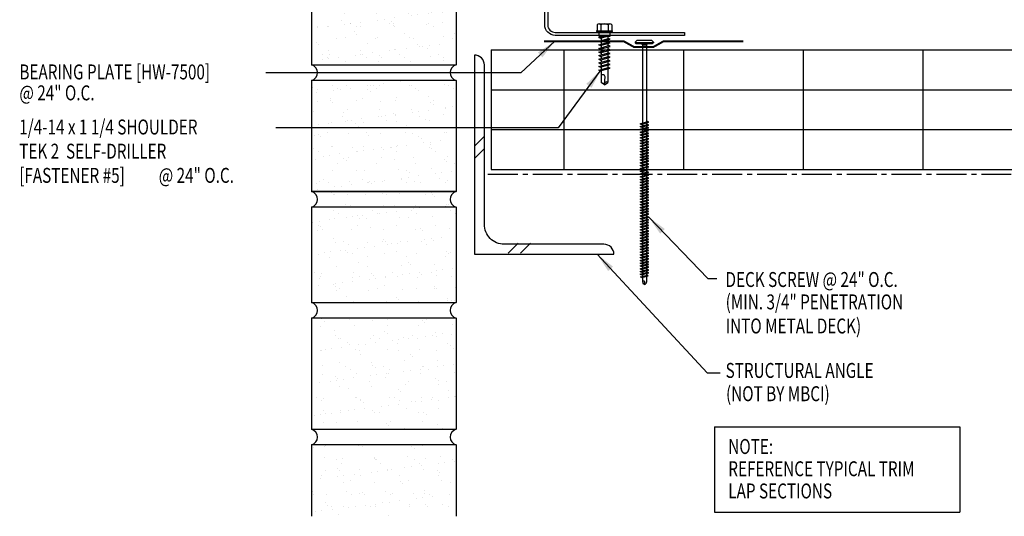
# Model space of a CAD drawing. Units: inches. Extents: x 3.8 to 41.1, y 12.6 to 42.
# Drawn here: x 3.8 to 28.5, y 12.6 to 25.1 of the extents above; entities that cross this region are included whole.
import ezdxf

# ---------------------------------------------------------------- set-up
doc = ezdxf.new("R2010")
doc.units = ezdxf.units.IN
doc.header["$MEASUREMENT"] = 0
doc.linetypes.add('CENTER2', pattern=[1.125, 0.75, -0.125, 0.125, -0.125])
for name, color, linetype in [('BARRIER', 253, 'CENTER2'), ('BP', 12, 'Continuous'), ('FASTENER', 9, 'Continuous'), ('HATCH', 8, 'Continuous'), ('STLA', 10, 'Continuous'), ('STLB', 5, 'Continuous'), ('TEXT', 2, 'Continuous'), ('THERMAL', 251, 'Continuous'), ('WALL', 9, 'Continuous')]:
    doc.layers.add(name, color=color, linetype=linetype)
doc.styles.add('TEXT1', font='ROMANS.shx', dxfattribs={"width": 0.75, "height": 0.375})
doc.dimstyles.new('DETAIL$7', dxfattribs={"dimscale": 4, "dimtxt": 0.375, "dimasz": 0.125, "dimexe": 0.0625, "dimexo": 0.125, "dimgap": 0.0625, "dimtad": 1, "dimdec": 4, "dimzin": 3, "dimdsep": 46, "dimlunit": 4, "dimtxsty": 'TEXT1', "dimblk": 'ARCHTICK', "dimcen": 0.0625, "dimclrd": 7, "dimclre": 7, "dimclrt": 2, "dimadec": 0, "dimazin": 0, "dimtfac": 0.59375, "dimtdec": 4, "dimtmove": 2, "dimatfit": 3, "dimfxl": 0, "dimfrac": 2, "dimtolj": 1, "dimtzin": 3, "dimarcsym": 0})

# ---------------------------------------------------------------- blocks, each defined once
blk = doc.blocks.new('*X12')
at = {"color": 0}
for p, q in [((8.189, 8.189), (8.439, 8.439)), ((8.189, 7.877), (8.439, 8.127)), ((9.036, 5.5), (9.286, 5.75)), ((9.348, 5.5), (9.598, 5.75))]:
    blk.add_line(p, q, dxfattribs=at)
blk = doc.blocks.new('DF6')
at = {"layer": 'FASTENER'}
for p, q in [((-0.228, 0.073), (-0.178, 0.126)), ((-0.228, 0.073), (-0.228, 0.056)), ((0.228, 0.056), (-0.228, 0.056)), ((-0.228, 0.056), (-0.204, 0.037)), ((-0.204, 0.037), (0.204, 0.037)), ((-0.178, 0.126), (0.178, 0.126)), ((-0.085, 0.037), (-0.051, 0.003)), ((-0.051, 0.003), (0.051, 0.003)), ((-0.051, 0.003), (-0.051, -1.959)), ((0.085, 0.037), (0.051, 0.003)), ((0.051, 0.003), (0.051, -1.93)), ((0.228, 0.073), (0.178, 0.126)), ((0.228, 0.056), (0.204, 0.037)), ((0.228, 0.073), (0.228, 0.056)), ((-0.107, -1.975), (0.08, -1.922)), ((-0.08, -1.99), (-0.107, -1.975)), ((-0.08, -1.99), (0.107, -1.937)), ((0.051, -1.953), (0.051, -2)), ((0.107, -1.937), (0.08, -1.922)), ((-0.107, -2.045), (0.08, -1.992)), ((-0.08, -2.06), (-0.107, -2.045)), ((-0.107, -2.115), (0.08, -2.062)), ((-0.08, -2.13), (-0.107, -2.115)), ((-0.107, -2.185), (0.08, -2.132)), ((-0.08, -2.2), (-0.107, -2.185)), ((-0.107, -2.255), (0.08, -2.202)), ((-0.08, -2.06), (0.107, -2.007)), ((-0.08, -2.13), (0.107, -2.077)), ((-0.08, -2.2), (0.107, -2.147)), ((-0.08, -2.27), (0.107, -2.217)), ((-0.051, -1.982), (-0.051, -2.029)), ((-0.051, -2.052), (-0.051, -2.099)), ((-0.051, -2.122), (-0.051, -2.169)), ((-0.051, -2.192), (-0.051, -2.239)), ((0.051, -2.023), (0.051, -2.07)), ((0.051, -2.093), (0.051, -2.14)), ((0.051, -2.163), (0.051, -2.21)), ((0.107, -2.007), (0.08, -1.992)), ((0.107, -2.077), (0.08, -2.062)), ((0.107, -2.147), (0.08, -2.132)), ((0.107, -2.217), (0.08, -2.202)), ((-0.08, -2.27), (-0.107, -2.255)), ((-0.107, -2.325), (0.08, -2.272)), ((-0.08, -2.34), (-0.107, -2.325)), ((-0.107, -2.395), (0.08, -2.342)), ((-0.08, -2.41), (-0.107, -2.395)), ((-0.107, -2.465), (0.08, -2.412)), ((-0.08, -2.48), (-0.107, -2.465)), ((-0.08, -2.34), (0.107, -2.287)), ((-0.08, -2.41), (0.107, -2.357)), ((-0.08, -2.48), (0.107, -2.427)), ((-0.051, -2.262), (-0.051, -2.309)), ((-0.051, -2.332), (-0.051, -2.379)), ((-0.051, -2.402), (-0.051, -2.449)), ((0.051, -2.233), (0.051, -2.28)), ((0.051, -2.303), (0.051, -2.35)), ((0.051, -2.373), (0.051, -2.42)), ((0.051, -2.443), (0.051, -2.49)), ((0.107, -2.287), (0.08, -2.272)), ((0.107, -2.357), (0.08, -2.342)), ((0.107, -2.427), (0.08, -2.412)), ((-0.107, -2.535), (0.08, -2.481)), ((-0.08, -2.55), (-0.107, -2.535)), ((-0.107, -2.605), (0.08, -2.551)), ((-0.08, -2.62), (-0.107, -2.605)), ((-0.107, -2.675), (0.08, -2.621)), ((-0.08, -2.69), (-0.107, -2.675)), ((-0.107, -2.745), (0.08, -2.691)), ((-0.08, -2.55), (0.107, -2.497)), ((-0.08, -2.62), (0.107, -2.567)), ((-0.08, -2.69), (0.107, -2.637)), ((-0.08, -2.76), (0.107, -2.707)), ((-0.051, -2.472), (-0.051, -2.519)), ((-0.051, -2.542), (-0.051, -2.589)), ((-0.051, -2.612), (-0.051, -2.659)), ((-0.051, -2.682), (-0.051, -2.729)), ((0.051, -2.513), (0.051, -2.56)), ((0.051, -2.583), (0.051, -2.63)), ((0.051, -2.653), (0.051, -2.7)), ((0.107, -2.497), (0.08, -2.481)), ((0.107, -2.567), (0.08, -2.551)), ((0.107, -2.637), (0.08, -2.621)), ((0.107, -2.707), (0.08, -2.691)), ((-0.08, -2.76), (-0.107, -2.745)), ((-0.107, -2.815), (0.08, -2.761)), ((-0.08, -2.83), (-0.107, -2.815)), ((-0.107, -2.885), (0.08, -2.831)), ((-0.08, -2.9), (-0.107, -2.885)), ((-0.107, -2.955), (0.08, -2.901)), ((-0.08, -2.97), (-0.107, -2.955)), ((-0.08, -2.83), (0.107, -2.777)), ((-0.08, -2.9), (0.107, -2.847)), ((-0.08, -2.97), (0.107, -2.917)), ((-0.051, -2.752), (-0.051, -2.799)), ((-0.051, -2.822), (-0.051, -2.869)), ((-0.051, -2.892), (-0.051, -2.939)), ((-0.051, -2.962), (-0.051, -3.009)), ((0.051, -2.723), (0.051, -2.77)), ((0.051, -2.793), (0.051, -2.84)), ((0.051, -2.863), (0.051, -2.91)), ((0.051, -2.933), (0.051, -2.98)), ((0.107, -2.777), (0.08, -2.761)), ((0.107, -2.847), (0.08, -2.831)), ((0.107, -2.917), (0.08, -2.901)), ((-0.107, -3.025), (0.08, -2.971)), ((-0.08, -3.04), (-0.107, -3.025)), ((-0.107, -3.095), (0.08, -3.041)), ((-0.08, -3.11), (-0.107, -3.095)), ((-0.107, -3.165), (0.08, -3.111)), ((-0.08, -3.18), (-0.107, -3.165)), ((-0.107, -3.235), (0.08, -3.181)), ((-0.08, -3.04), (0.107, -2.987)), ((-0.08, -3.11), (0.107, -3.057)), ((-0.08, -3.18), (0.107, -3.127)), ((-0.08, -3.25), (0.107, -3.197)), ((-0.051, -3.032), (-0.051, -3.079)), ((-0.051, -3.102), (-0.051, -3.149)), ((-0.051, -3.172), (-0.051, -3.219)), ((0.051, -3.003), (0.051, -3.05)), ((0.051, -3.073), (0.051, -3.12)), ((0.051, -3.143), (0.051, -3.19)), ((0.107, -2.987), (0.08, -2.971)), ((0.107, -3.057), (0.08, -3.041)), ((0.107, -3.127), (0.08, -3.111)), ((0.107, -3.197), (0.08, -3.181)), ((-0.08, -3.25), (-0.107, -3.235)), ((-0.107, -3.305), (0.08, -3.251)), ((-0.08, -3.32), (-0.107, -3.305)), ((-0.107, -3.375), (0.08, -3.321)), ((-0.08, -3.39), (-0.107, -3.375)), ((-0.107, -3.445), (0.08, -3.391)), ((-0.08, -3.46), (-0.107, -3.445)), ((-0.08, -3.32), (0.107, -3.267)), ((-0.08, -3.39), (0.107, -3.337)), ((-0.08, -3.46), (0.107, -3.407)), ((-0.051, -3.242), (-0.051, -3.289)), ((-0.051, -3.312), (-0.051, -3.359)), ((-0.051, -3.382), (-0.051, -3.429)), ((-0.051, -3.452), (-0.051, -3.499)), ((0.051, -3.213), (0.051, -3.26)), ((0.051, -3.283), (0.051, -3.33)), ((0.051, -3.353), (0.051, -3.4)), ((0.051, -3.423), (0.051, -3.469)), ((0.107, -3.267), (0.08, -3.251)), ((0.107, -3.337), (0.08, -3.321)), ((0.107, -3.407), (0.08, -3.391)), ((-0.107, -3.515), (0.08, -3.461)), ((-0.08, -3.53), (-0.107, -3.515)), ((-0.107, -3.585), (0.08, -3.531)), ((-0.08, -3.6), (-0.107, -3.585)), ((-0.107, -3.655), (0.08, -3.601)), ((-0.08, -3.67), (-0.107, -3.655)), ((-0.107, -3.725), (0.08, -3.671)), ((-0.08, -3.53), (0.107, -3.477)), ((-0.08, -3.6), (0.107, -3.547)), ((-0.08, -3.67), (0.107, -3.617)), ((-0.08, -3.74), (0.107, -3.687)), ((-0.051, -3.522), (-0.051, -3.569)), ((-0.051, -3.592), (-0.051, -3.639)), ((-0.051, -3.662), (-0.051, -3.709)), ((0.051, -3.493), (0.051, -3.539)), ((0.051, -3.563), (0.051, -3.609)), ((0.051, -3.633), (0.051, -3.679)), ((0.051, -3.703), (0.051, -3.749)), ((0.107, -3.477), (0.08, -3.461)), ((0.107, -3.547), (0.08, -3.531)), ((0.107, -3.617), (0.08, -3.601)), ((0.107, -3.687), (0.08, -3.671)), ((-0.08, -3.74), (-0.107, -3.725)), ((-0.107, -3.795), (0.08, -3.741)), ((-0.08, -3.81), (-0.107, -3.795)), ((-0.107, -3.865), (0.08, -3.811)), ((-0.08, -3.88), (-0.107, -3.865)), ((-0.107, -3.935), (0.08, -3.881)), ((-0.08, -3.95), (-0.107, -3.935)), ((-0.08, -3.81), (0.107, -3.757)), ((-0.08, -3.88), (0.107, -3.827)), ((-0.08, -3.95), (0.107, -3.897)), ((-0.051, -3.732), (-0.051, -3.779)), ((-0.051, -3.802), (-0.051, -3.849)), ((-0.051, -3.872), (-0.051, -3.919)), ((-0.051, -3.942), (-0.051, -3.989)), ((0.051, -3.773), (0.051, -3.819)), ((0.051, -3.843), (0.051, -3.889)), ((0.051, -3.913), (0.051, -3.959)), ((0.107, -3.757), (0.08, -3.741)), ((0.107, -3.827), (0.08, -3.811)), ((0.107, -3.897), (0.08, -3.881)), ((-0.107, -4.005), (0.08, -3.951)), ((-0.08, -4.02), (-0.107, -4.005)), ((-0.107, -4.075), (0.08, -4.021)), ((-0.08, -4.09), (-0.107, -4.075)), ((-0.107, -4.145), (0.08, -4.091)), ((-0.08, -4.16), (-0.107, -4.145)), ((-0.107, -4.215), (0.08, -4.161)), ((-0.08, -4.02), (0.107, -3.967)), ((-0.08, -4.09), (0.107, -4.037)), ((-0.08, -4.16), (0.107, -4.107)), ((-0.08, -4.23), (0.107, -4.177)), ((-0.051, -4.012), (-0.051, -4.059)), ((-0.051, -4.082), (-0.051, -4.129)), ((-0.051, -4.152), (-0.051, -4.199)), ((0.051, -3.983), (0.051, -4.029)), ((0.051, -4.053), (0.051, -4.099)), ((0.051, -4.123), (0.051, -4.169)), ((0.051, -4.193), (0.051, -4.239)), ((0.107, -3.967), (0.08, -3.951)), ((0.107, -4.037), (0.08, -4.021)), ((0.107, -4.107), (0.08, -4.091)), ((0.107, -4.177), (0.08, -4.161)), ((-0.08, -4.23), (-0.107, -4.215)), ((-0.107, -4.285), (0.08, -4.231)), ((-0.08, -4.3), (-0.107, -4.285)), ((-0.107, -4.355), (0.08, -4.301)), ((-0.08, -4.37), (-0.107, -4.355)), ((-0.107, -4.425), (0.08, -4.371)), ((-0.08, -4.44), (-0.107, -4.425)), ((-0.107, -4.495), (0.08, -4.441)), ((-0.08, -4.3), (0.107, -4.247)), ((-0.08, -4.37), (0.107, -4.317)), ((-0.08, -4.44), (0.107, -4.387)), ((-0.051, -4.222), (-0.051, -4.269)), ((-0.051, -4.292), (-0.051, -4.339)), ((-0.051, -4.362), (-0.051, -4.409)), ((-0.051, -4.432), (-0.051, -4.479)), ((0.051, -4.263), (0.051, -4.309)), ((0.051, -4.333), (0.051, -4.379)), ((0.051, -4.403), (0.051, -4.449)), ((0.107, -4.247), (0.08, -4.231)), ((0.107, -4.317), (0.08, -4.301)), ((0.107, -4.387), (0.08, -4.371)), ((0.107, -4.457), (0.08, -4.441)), ((-0.08, -4.51), (-0.107, -4.495)), ((-0.107, -4.565), (0.08, -4.511)), ((-0.08, -4.58), (-0.107, -4.565)), ((-0.107, -4.635), (0.08, -4.581)), ((-0.08, -4.65), (-0.107, -4.635)), ((-0.107, -4.705), (0.08, -4.651)), ((-0.08, -4.51), (0.107, -4.457)), ((-0.08, -4.58), (0.107, -4.527)), ((-0.08, -4.65), (0.107, -4.597)), ((-0.08, -4.72), (0.107, -4.667)), ((-0.051, -4.502), (-0.051, -4.549)), ((-0.051, -4.572), (-0.051, -4.619)), ((-0.051, -4.642), (-0.051, -4.689)), ((0.051, -4.473), (0.051, -4.519)), ((0.051, -4.543), (0.051, -4.589)), ((0.051, -4.613), (0.051, -4.659)), ((0.051, -4.683), (0.051, -4.729)), ((0.107, -4.527), (0.08, -4.511)), ((0.107, -4.597), (0.08, -4.581)), ((0.107, -4.667), (0.08, -4.651)), ((-0.08, -4.72), (-0.107, -4.705)), ((-0.107, -4.775), (0.08, -4.721)), ((-0.08, -4.79), (-0.107, -4.775)), ((-0.107, -4.845), (0.08, -4.791)), ((-0.08, -4.86), (-0.107, -4.845)), ((-0.107, -4.915), (0.08, -4.861)), ((-0.08, -4.93), (-0.107, -4.915)), ((-0.107, -4.985), (0.08, -4.931)), ((-0.08, -4.79), (0.107, -4.737)), ((-0.08, -4.86), (0.107, -4.807)), ((-0.08, -4.93), (0.107, -4.877)), ((-0.051, -4.712), (-0.051, -4.759)), ((-0.051, -4.782), (-0.051, -4.829)), ((-0.051, -4.852), (-0.051, -4.899)), ((-0.051, -4.922), (-0.051, -4.969)), ((0.051, -4.753), (0.051, -4.799)), ((0.051, -4.823), (0.051, -4.869)), ((0.051, -4.893), (0.051, -4.939)), ((0.107, -4.737), (0.08, -4.721)), ((0.107, -4.807), (0.08, -4.791)), ((0.107, -4.877), (0.08, -4.861)), ((0.107, -4.947), (0.08, -4.931)), ((-0.08, -5), (-0.107, -4.985)), ((-0.107, -5.055), (0.08, -5.001)), ((-0.08, -5.07), (-0.107, -5.055)), ((-0.107, -5.125), (0.08, -5.071)), ((-0.08, -5.14), (-0.107, -5.125)), ((-0.107, -5.195), (0.08, -5.141)), ((-0.08, -5), (0.107, -4.947)), ((-0.08, -5.07), (0.107, -5.017)), ((-0.08, -5.14), (0.107, -5.087)), ((-0.08, -5.21), (0.107, -5.157)), ((-0.051, -4.992), (-0.051, -5.039)), ((-0.051, -5.062), (-0.051, -5.108)), ((-0.051, -5.132), (-0.051, -5.178)), ((0.051, -4.963), (0.051, -5.009)), ((0.051, -5.033), (0.051, -5.079)), ((0.051, -5.103), (0.051, -5.149)), ((0.051, -5.173), (0.051, -5.219)), ((0.107, -5.017), (0.08, -5.001)), ((0.107, -5.087), (0.08, -5.071)), ((0.107, -5.157), (0.08, -5.141)), ((-0.08, -5.21), (-0.107, -5.195)), ((-0.107, -5.264), (0.08, -5.211)), ((-0.08, -5.28), (-0.107, -5.264)), ((-0.107, -5.334), (0.08, -5.281)), ((-0.08, -5.35), (-0.107, -5.334)), ((-0.107, -5.404), (0.08, -5.351)), ((-0.08, -5.42), (-0.107, -5.404)), ((-0.107, -5.474), (0.08, -5.421)), ((-0.08, -5.28), (0.107, -5.227)), ((-0.08, -5.35), (0.107, -5.297)), ((-0.08, -5.42), (0.107, -5.367)), ((-0.051, -5.202), (-0.051, -5.248)), ((-0.051, -5.272), (-0.051, -5.318)), ((-0.051, -5.342), (-0.051, -5.388)), ((-0.051, -5.412), (-0.051, -5.458)), ((0.051, -5.243), (0.051, -5.289)), ((0.051, -5.313), (0.051, -5.359)), ((0.051, -5.383), (0.051, -5.429)), ((0.107, -5.227), (0.08, -5.211)), ((0.107, -5.297), (0.08, -5.281)), ((0.107, -5.367), (0.08, -5.351)), ((0.107, -5.437), (0.08, -5.421)), ((-0.08, -5.49), (-0.107, -5.474)), ((-0.107, -5.544), (0.08, -5.491)), ((-0.08, -5.56), (-0.107, -5.544)), ((-0.107, -5.614), (0.08, -5.561)), ((-0.08, -5.63), (-0.107, -5.614)), ((-0.107, -5.684), (0.08, -5.631)), ((-0.08, -5.49), (0.107, -5.437)), ((-0.08, -5.56), (0.107, -5.507)), ((-0.08, -5.63), (0.107, -5.577)), ((-0.08, -5.7), (0.107, -5.647)), ((-0.051, -5.482), (-0.051, -5.528)), ((-0.051, -5.552), (-0.051, -5.598)), ((-0.051, -5.622), (-0.051, -5.668)), ((0.051, -5.453), (0.051, -5.499)), ((0.051, -5.523), (0.051, -5.569)), ((0.051, -5.593), (0.051, -5.639)), ((0.051, -5.663), (0.051, -5.709)), ((0.107, -5.507), (0.08, -5.491)), ((0.107, -5.577), (0.08, -5.561)), ((0.107, -5.647), (0.08, -5.631)), ((-0.08, -5.7), (-0.107, -5.684)), ((-0.107, -5.754), (0.08, -5.701)), ((-0.08, -5.77), (-0.107, -5.754)), ((-0.095, -5.821), (0.067, -5.775)), ((-0.068, -5.836), (-0.095, -5.821)), ((-0.08, -5.77), (0.107, -5.717)), ((-0.068, -5.836), (0.095, -5.79)), ((-0.051, -5.692), (-0.051, -5.738)), ((-0.051, -5.762), (-0.051, -5.808)), ((-0.051, -5.832), (-0.051, -5.934)), ((0.051, -5.733), (0.051, -5.779)), ((0.051, -5.803), (0.051, -5.944)), ((0.095, -5.79), (0.067, -5.775)), ((0.107, -5.717), (0.08, -5.701)), ((-0.051, -5.934), (-0.03, -5.991)), ((0.002, -6.013), (-0.03, -5.991)), ((0.001, -6.008), (0.007, -5.938)), ((0.002, -6.013), (0.034, -5.991)), ((0.051, -5.944), (0.034, -5.991))]:
    blk.add_line(p, q, dxfattribs=at)
for centre, radius, start, end in [((-0.019, -5.961), 0.0352, 40.9671, 146.0356), ((0.022, -6.008), 0.0211, 55.4585, 194.8454)]:
    blk.add_arc(centre, radius, start, end, dxfattribs=at)
blk = doc.blocks.new('_ArchTick')
at = {"color": 0, "linetype": 'ByBlock', "const_width": 0.15}
blk.add_lwpolyline([(-0.5, -0.5), (0.5, 0.5)], dxfattribs=at)
blk = doc.blocks.new('sd22')
at = {"layer": 'FASTENER'}
for p, q in [((-0.193, 0.055), (0.193, 0.055)), ((-0.193, 0.037), (0.193, 0.037)), ((-0.181, 0.204), (-0.181, 0.055)), ((-0.181, 0.055), (0.181, 0.055)), ((-0.139, 0.037), (-0.139, -0.082)), ((-0.135, 0.23), (0.135, 0.23)), ((-0.089, 0.204), (-0.089, 0.055)), ((0.089, 0.204), (0.089, 0.055)), ((0.139, -0.082), (0.139, 0.037)), ((0.181, 0.204), (0.181, 0.055)), ((-0.139, -0.114), (-0.025, -0.082)), ((-0.139, -0.082), (0.139, -0.082)), ((-0.104, -0.134), (-0.139, -0.114)), ((-0.139, -0.205), (0.104, -0.136)), ((-0.104, -0.225), (-0.139, -0.205)), ((-0.139, -0.296), (0.104, -0.227)), ((-0.104, -0.134), (0.081, -0.082)), ((-0.104, -0.225), (0.139, -0.156)), ((-0.104, -0.316), (0.139, -0.247)), ((-0.086, -0.082), (-0.086, -0.099)), ((-0.086, -0.129), (-0.086, -0.19)), ((-0.086, -0.22), (-0.086, -0.281)), ((0.086, -0.082), (0.086, -0.141)), ((0.086, -0.171), (0.086, -0.232)), ((0.139, -0.156), (0.104, -0.136)), ((0.139, -0.247), (0.104, -0.227)), ((-0.104, -0.316), (-0.139, -0.296)), ((-0.139, -0.387), (0.104, -0.318)), ((-0.104, -0.407), (-0.139, -0.387)), ((-0.139, -0.478), (0.104, -0.408)), ((-0.104, -0.498), (-0.139, -0.478)), ((-0.104, -0.407), (0.139, -0.338)), ((-0.104, -0.498), (0.139, -0.429)), ((-0.086, -0.311), (-0.086, -0.372)), ((-0.086, -0.402), (-0.086, -0.463)), ((-0.086, -0.493), (-0.086, -0.554)), ((0.086, -0.262), (0.086, -0.322)), ((0.086, -0.353), (0.086, -0.413)), ((0.086, -0.444), (0.086, -0.504)), ((0.139, -0.338), (0.104, -0.318)), ((0.139, -0.429), (0.104, -0.408)), ((-0.139, -0.569), (0.104, -0.499)), ((-0.104, -0.589), (-0.139, -0.569)), ((-0.139, -0.66), (0.104, -0.59)), ((-0.104, -0.68), (-0.139, -0.66)), ((-0.139, -0.75), (0.104, -0.681)), ((-0.104, -0.589), (0.139, -0.519)), ((-0.104, -0.68), (0.139, -0.61)), ((-0.104, -0.771), (0.139, -0.701)), ((-0.086, -0.584), (-0.086, -0.644)), ((-0.086, -0.675), (-0.086, -0.735)), ((0.086, -0.535), (0.086, -0.595)), ((0.086, -0.625), (0.086, -0.686)), ((0.086, -0.716), (0.086, -0.777)), ((0.139, -0.519), (0.104, -0.499)), ((0.139, -0.61), (0.104, -0.59)), ((0.139, -0.701), (0.104, -0.681)), ((-0.104, -0.771), (-0.139, -0.75)), ((-0.139, -0.841), (0.104, -0.772)), ((-0.104, -0.861), (-0.139, -0.841)), ((-0.139, -0.932), (0.104, -0.863)), ((-0.104, -0.952), (-0.139, -0.932)), ((-0.104, -0.861), (0.139, -0.792)), ((-0.104, -0.952), (0.139, -0.883)), ((-0.086, -0.766), (-0.086, -0.826)), ((-0.086, -0.857), (-0.086, -0.917)), ((-0.086, -0.947), (-0.086, -1.239)), ((0.086, -0.807), (0.086, -0.868)), ((0.086, -0.898), (0.086, -1.239)), ((0.139, -0.792), (0.104, -0.772)), ((0.139, -0.883), (0.104, -0.863)), ((-0.002, -1.285), (0.014, -1.098)), ((0, -1.3), (-0.086, -1.239)), ((0, -1.3), (0.086, -1.239))]:
    blk.add_line(p, q, dxfattribs=at)
for centre, radius, start, end in [((-0.193, 0.046), 0.00894, 90, 270), ((-0.135, 0.178), 0.0527, 29.8754, 150.1246), ((0, 0.066), 0.164, 56.9974, 123.0026), ((0.135, 0.178), 0.0527, 29.8754, 150.1246), ((0.193, 0.046), 0.00894, 270, 90), ((-0.046, -1.11), 0.0615, 11.1445, 130.906), ((0.054, -1.286), 0.0563, 55.4585, 194.8454)]:
    blk.add_arc(centre, radius, start, end, dxfattribs=at)
blk = doc.blocks.new('FD-F5')
at = {"layer": 'TEXT', "style": 'TEXT1', "width": 0.75}
for s, p in [('1/4-14 x 1 1/4 SHOULDER', (0.0047, -0.0408)), ('TEK 2  SELF-DRILLER', (0.0047, -0.1926)), ('[FASTENER #5]', (0.0047, -0.3444))]:
    blk.add_text(s, height=0.09375, dxfattribs=at).set_placement(p)
blk.add_attdef('(QUANTITY)', (0.8792, -0.3444), '', height=0.0938, dxfattribs=at)
blk = doc.blocks.new('A$C30686E82')
for p, q in [((-2.715, 0.761), (3.437, 0.761)), ((-2.715, 0.761), (-2.715, -1.379)), ((3.437, 0.761), (3.437, -1.379)), ((-2.715, -1.379), (3.437, -1.379))]:
    blk.add_line(p, q)
at = {"layer": 'TEXT', "style": 'TEXT1', "width": 0.75}
for s, p in [('NOTE:', (-2.368, 0.081)), ('REFERENCE TYPICAL TRIM', (-2.368, -0.477)), ('LAP SECTIONS', (-2.368, -1.035))]:
    blk.add_text(s, height=0.375, dxfattribs=at).set_placement(p)

msp = doc.modelspace()

# ---------------------------------------------------------------- hatches: boundary and pattern name
at = {"layer": 'WALL'}
h = msp.add_hatch(dxfattribs=at)
h.set_pattern_fill('AR-SAND', color=256, scale=0.3125, style=0)
h.set_pattern_definition([(37.5, (-0.91936, 3.0489), (-0.0196854, 0.6021324), [0, -0.475, 0, -0.53125, 0, -0.5078125]), (7.5, (-0.9194, 3.0489), (0.553055, 0.88192), [0, -0.25625, 0, -0.428125, 0, -0.1640625]), (327.5, (-1.30374, 3.0489), (0.973169, 0.0017685), [0, -0.15625, 0, -0.5625, 0, -0.734375]), (317.5, (-1.3037, 3.0489), (0.939415, 0.274274), [0, -0.078125, 0, -0.36875, 0, -0.421875])])
h.paths.add_polyline_path([(14.706, 36.279), (11.081, 36.279), (11.081, 33.493), (14.706, 33.493)])
h.paths.add_polyline_path([(14.706, 33.099), (11.081, 33.099), (11.081, 30.313), (14.706, 30.313)])
h.paths.add_polyline_path([(14.706, 29.919), (11.081, 29.919), (11.081, 27.133), (14.706, 27.133)])
h.paths.add_polyline_path([(14.706, 26.738), (11.081, 26.738), (11.081, 23.952), (14.706, 23.952)])
h.paths.add_polyline_path([(14.706, 23.558), (11.081, 23.558), (11.081, 20.772), (14.706, 20.772)])
h.paths.add_polyline_path([(14.706, 20.378, -0.752644), (14.706, 20.772), (11.081, 20.772, -0.752644), (11.081, 20.378), (11.081, 17.986), (14.706, 17.986)])
h.paths.add_polyline_path([(14.706, 17.592), (11.081, 17.592), (11.081, 14.806), (14.706, 14.806)])
h.paths.add_polyline_path([(14.706, 14.412), (11.081, 14.412), (11.081, 12.62), (14.706, 12.62)])

# ---------------------------------------------------------------- linework, layer by layer
at = {"layer": 'BARRIER'}
msp.add_line((37.627, 21.201), (15.414, 21.201), dxfattribs=at)
at = {"layer": 'BP', "const_width": 0.05}
msp.add_lwpolyline([(16.909, 24.543), (18.909, 24.543), (19.159, 24.403), (19.659, 24.403), (19.909, 24.543), (21.909, 24.543)], dxfattribs=at)
at = {"layer": 'STLA'}
msp.add_lwpolyline([(20.429, 24.766), (20.429, 24.691), (17.192, 24.691, -0.414214), (16.929, 24.953), (16.929, 27.136), (17.004, 27.136), (17.004, 24.953, 0.414214), (17.192, 24.766)], format="xyb", close=True, dxfattribs=at)
at = {"layer": 'STLB'}
msp.add_lwpolyline([(15.164, 24.198), (15.164, 19.198), (18.664, 19.198, 0.414214), (18.414, 19.448), (15.914, 19.448, -0.414214), (15.414, 19.948), (15.414, 23.948, 0.414214), (15.164, 24.198, 0.414214)], format="xyb", dxfattribs=at)
at = {"layer": 'THERMAL', "linetype": 'Continuous'}
for p, q in [((15.584, 24.326), (15.584, 21.326)), ((17.407, 24.326), (17.407, 21.326)), ((20.407, 24.326), (20.407, 21.326)), ((23.407, 24.326), (23.407, 21.326)), ((26.407, 24.326), (26.407, 21.326))]:
    msp.add_line(p, q, dxfattribs=at)
at = {"layer": 'THERMAL'}
for p, q in [((15.584, 24.326), (17.407, 24.326)), ((17.407, 24.326), (20.407, 24.326)), ((20.407, 24.326), (23.407, 24.326)), ((23.407, 24.326), (26.407, 24.326)), ((26.407, 24.326), (29.407, 24.326)), ((15.584, 23.326), (17.407, 23.326)), ((17.407, 23.326), (20.407, 23.326)), ((20.407, 23.326), (23.407, 23.326)), ((23.407, 23.326), (26.407, 23.326)), ((26.407, 23.326), (29.407, 23.326)), ((15.584, 22.326), (17.407, 22.326)), ((17.407, 22.326), (20.407, 22.326)), ((20.407, 22.326), (23.407, 22.326)), ((23.407, 22.326), (26.407, 22.326)), ((26.407, 22.326), (29.407, 22.326)), ((15.584, 21.326), (17.407, 21.326)), ((17.407, 21.326), (20.407, 21.326)), ((20.407, 21.326), (23.407, 21.326)), ((23.407, 21.326), (26.407, 21.326)), ((26.407, 21.326), (29.407, 21.326))]:
    msp.add_line(p, q, dxfattribs=at)
at = {"layer": 'WALL'}
for p, q in [((11.081, 26.738), (11.081, 23.952)), ((14.706, 26.738), (14.706, 23.952)), ((11.081, 23.952), (14.706, 23.952)), ((11.081, 23.558), (11.081, 20.772)), ((14.706, 23.558), (11.081, 23.558)), ((14.706, 23.558), (14.706, 20.772)), ((11.081, 20.772), (14.706, 20.772)), ((14.706, 20.772), (11.081, 20.772)), ((11.081, 20.378), (11.081, 17.986)), ((14.706, 20.378), (11.081, 20.378)), ((14.706, 20.378), (14.706, 17.986)), ((11.081, 17.986), (14.706, 17.986)), ((11.081, 17.592), (11.081, 14.806)), ((14.706, 17.592), (11.081, 17.592)), ((14.706, 17.592), (14.706, 14.806)), ((11.081, 14.806), (14.706, 14.806)), ((14.706, 14.412), (11.081, 14.412)), ((11.081, 14.412), (11.081, 12.62)), ((14.706, 14.412), (14.706, 12.62))]:
    msp.add_line(p, q, dxfattribs=at)
for centre, start, end in [((11.024, 23.755), 286.0665, 73.9335), ((14.762, 23.755), 106.0665, 253.9335), ((11.024, 20.575), 286.0665, 73.9335), ((14.762, 20.575), 106.0665, 253.9335), ((11.024, 17.789), 286.0665, 73.9335), ((14.762, 17.789), 106.0665, 253.9335), ((11.024, 14.609), 286.0665, 73.9335), ((14.762, 14.609), 106.0665, 253.9335)]:
    msp.add_arc(centre, 0.205, start, end, dxfattribs=at)

# ---------------------------------------------------------------- block references
msp.add_blockref('A$C30686E82', (23.899, 14.104))
at = {"layer": 'FASTENER'}
for name, p in [('sd22', (18.426, 24.751)), ('DF6', (19.428, 24.448))]:
    msp.add_blockref(name, p, dxfattribs=at)
at = {"layer": 'HATCH', "color": 7}
msp.add_blockref('*X12', (6.975, 13.722), dxfattribs=at)
at = {"layer": 'TEXT', "xscale": 4, "yscale": 4, "zscale": 4}
msp.add_blockref('FD-F5', (3.732, 22.367), dxfattribs=at).add_auto_attribs({'(QUANTITY)': '@ 24" O.C.'})

# ---------------------------------------------------------------- texts
at = {"layer": 'TEXT', "style": 'TEXT1', "width": 0.75}
for s, p in [('BEARING PLATE [HW-7500]', (3.755, 23.586)), ('@ 24" O.C.', (3.755, 23.061)), ('DECK SCREW @ 24" O.C.', (21.461, 18.376)), ('(MIN. 3/4" PENETRATION', (21.465, 17.814)), ('INTO METAL DECK)', (21.465, 17.21)), ('STRUCTURAL ANGLE', (21.464, 16.094)), ('(NOT BY MBCI)', (21.474, 15.51))]:
    msp.add_text(s, height=0.375, dxfattribs=at).set_placement(p)

# ---------------------------------------------------------------- leaders
for points in [[(17.181, 24.543), (16.33, 23.749), (9.933, 23.749)], [(18.333, 23.827), (17.268, 22.367), (10.185, 22.367)], [(19.535, 20.132), (21.019, 18.593), (21.245, 18.593)], [(18.24, 19.198), (20.999, 16.225), (21.33, 16.225)]]:
    msp.add_leader(points, dimstyle='DETAIL$7')

doc.saveas('drawing.dxf')
